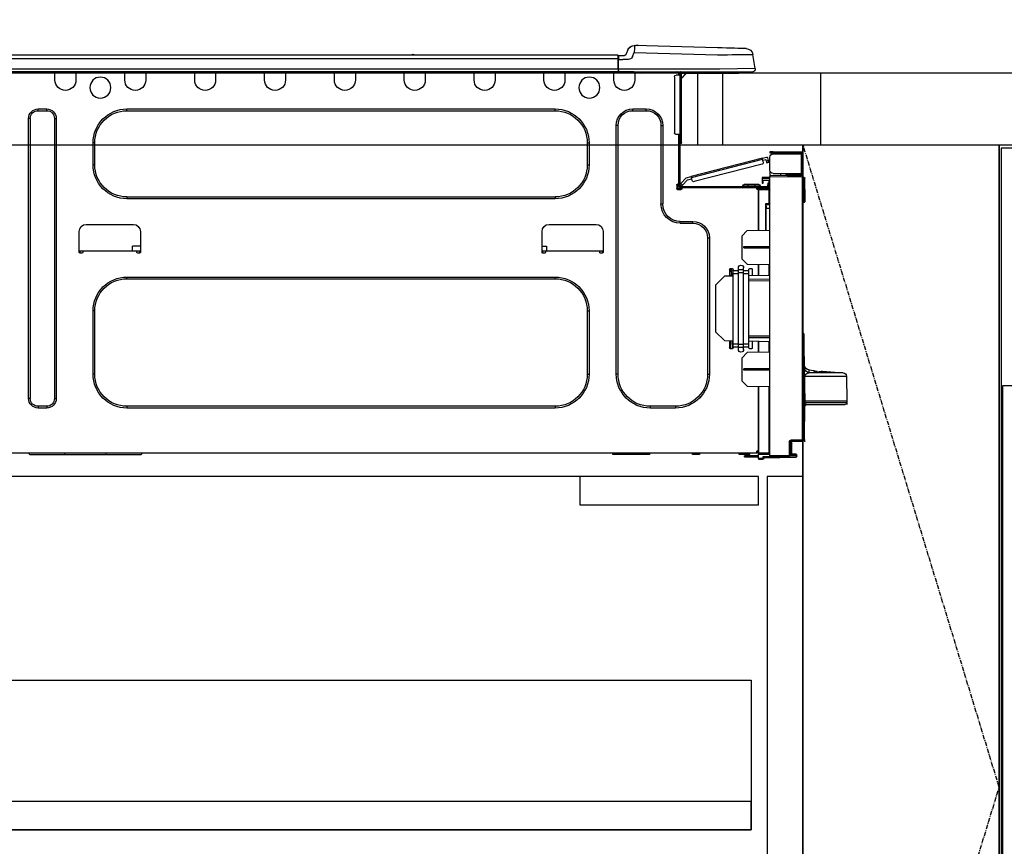
# Model space of a CAD drawing. Units: millimetres. Extents: x -109 to 26472, y -120 to 8859.
# Drawn here: x 1230 to 1782, y 2464 to 2927 of the extents above; entities that cross this region are included whole.
import ezdxf

# ---------------------------------------------------------------- set-up
doc = ezdxf.new("R2010")
doc.units = ezdxf.units.MM
doc.linetypes.add('CENTER', pattern=[2, 1.25, -0.25, 0.25, -0.25])
doc.linetypes.add('HIDDEN', pattern=[0.375, 0.25, -0.125])
doc.layers.get('DEFPOINTS').update_dxf_attribs({"color": 146})
for name, color, linetype in [('120-キャビネット（外）', 7, 'Continuous'), ('121-キャビネット（中）', 253, 'HIDDEN'), ('122-扉', 6, 'Continuous'), ('123-扉向き', 231, 'CENTER'), ('126-甲板', 2, 'Continuous'), ('150-機器', 8, 'Continuous'), ('166-寸法B', 11, 'Continuous')]:
    doc.layers.add(name, color=color, linetype=linetype)
doc.styles.add('KH001', font='txt')
doc.dimstyles.new('KH1xx030', dxfattribs={"dimscale": 30, "dimtxt": 2, "dimasz": 0.6, "dimexe": 0.3, "dimexo": 1.2, "dimgap": 0.5, "dimtad": 3, "dimdec": 1, "dimdsep": 46, "dimlunit": 6, "dimtxsty": 'KH001', "dimblk": 'DOT', "dimcen": 1, "dimdle": 1, "dimclrd": 256, "dimclre": 256, "dimclrt": 256, "dimadec": 0, "dimazin": 0, "dimtfac": 1, "dimtdec": 1, "dimtix": 1, "dimtmove": 2, "dimatfit": 3, "dimldrblk": 'CLOSEDBLANK', "dimfxl": 1, "dimtolj": 1, "dimtzin": 0, "dimlwd": -1, "dimlwe": -1, "dimarcsym": 0})

# ---------------------------------------------------------------- blocks, each defined once
blk = doc.blocks.new('_Dot')
at = {"color": 0, "linetype": 'ByBlock', "lineweight": -2}
blk.add_line((-0.5, 0), (-1, 0), dxfattribs=at)
at = {"color": 0, "linetype": 'ByBlock', "const_width": 0.5}
blk.add_lwpolyline([(-0.25, 0, 1), (0.25, 0, 1)], format="xyb", close=True, dxfattribs=at)
blk = doc.blocks.new('*D399')
at = {"layer": '166-寸法B', "transparency": 16777216}
for p, q in [((1028.93, 3190.33), (1028.93, 3213.26)), ((1678.93, 2932.74), (1678.93, 3213.26)), ((1660.93, 3204.26), (1046.93, 3204.26))]:
    blk.add_line(p, q, dxfattribs=at)
at = {"layer": 'DEFPOINTS', "color": 0, "transparency": 16777216}
for p in [(1028.93, 3204.26), (1028.93, 3154.33), (1678.93, 2896.74)]:
    blk.add_point(p, dxfattribs=at)
at = {"layer": '166-寸法B', "transparency": 16777216, "xscale": 18, "yscale": 18, "zscale": 18, "rotation": 180}
blk.add_blockref('_Dot', (1028.93, 3204.26), dxfattribs=at)
at = {"layer": '166-寸法B', "transparency": 16777216, "xscale": 18, "yscale": 18, "zscale": 18}
blk.add_blockref('_Dot', (1678.93, 3204.26), dxfattribs=at)
at = {"layer": '166-寸法B', "transparency": 16777216, "insert": (1353.93, 3249.26), "char_height": 60, "attachment_point": 5, "style": 'KH001'}
blk.add_mtext('\\A1;650', dxfattribs=at)
blk = doc.blocks.new('_ClosedBlank')
at = {"color": 0, "linetype": 'ByBlock', "lineweight": -2}
for p, q in [((-1, 0.167), (0, 0)), ((-1, 0.167), (-1, -0.167)), ((0, 0), (-1, -0.167))]:
    blk.add_line(p, q, dxfattribs=at)
blk = doc.blocks.new('HT-F6S_D')
at = {"layer": '150-機器', "color": 13, "linetype": 'Continuous'}
for p, q in [((3.67, 12.98), (3.87, 12.98)), ((3.87, 12.98), (4.46, 13)), ((4.46, 13), (5.41, 13.02)), ((5.41, 13.02), (6.72, 13.06)), ((6.72, 13.06), (8.35, 13.1)), ((8.35, 13.1), (10.25, 13.15)), ((10.25, 13.15), (12.39, 13.2)), ((12.39, 13.2), (14.7, 13.26)), ((14.7, 13.26), (17.14, 13.33)), ((17.14, 13.33), (19.64, 13.39)), ((19.64, 13.39), (66.27, 14.62)), ((66.27, 14.62), (66.27, 14.54)), ((66.27, 14.54), (66.27, 14.32)), ((66.27, 14.32), (66.28, 13.96)), ((66.28, 13.96), (66.3, 13.47)), ((66.3, 13.47), (66.31, 12.88)), ((66.31, 12.88), (66.33, 12.2)), ((66.33, 12.2), (66.35, 11.46)), ((66.35, 11.46), (66.37, 10.7)), ((66.37, 14.62), (66.37, 14.62)), ((69.98, 12.21), (70.9, 10.02)), ((69.98, 12.21), (70.9, 10.02)), ((69.98, 12.21), (69.98, 12.21)), ((-1.45, 1.72), (-0.08, 9.72)), ((0.12, 9.72), (-0.08, 9.72)), ((0.72, 9.71), (0.12, 9.72)), ((1.71, 9.7), (0.72, 9.71)), ((3.06, 9.68), (1.71, 9.7)), ((4.76, 9.66), (3.06, 9.68)), ((6.76, 9.64), (4.76, 9.66)), ((9.02, 9.61), (6.76, 9.64)), ((11.5, 9.58), (9.02, 9.61)), ((14.15, 9.55), (11.5, 9.58)), ((16.92, 9.51), (14.15, 9.55)), ((19.74, 9.48), (16.92, 9.51)), ((66.37, 10.7), (19.74, 9.48)), ((67.28, 8.51), (66.37, 10.7)), ((67.28, 8.51), (67.81, 7.65)), ((67.81, 7.65), (68.43, 7.2)), ((68.43, 7.2), (69.74, 6.87)), ((69.74, 6.87), (72.7, 6.85)), ((70.9, 10.02), (70.9, 10.02)), ((72.7, 8.81), (75.31, 8.81)), ((75.31, 6.85), (72.7, 6.85)), ((75.31, 7.24), (75.31, 8.91)), ((75.31, 8.81), (75.31, 7.24)), ((75.31, 8.32), (75.31, 7.24)), ((75.31, 0.59), (75.31, 7.24)), ((75.61, 7.24), (75.31, 7.24)), ((75.61, 9.2), (429.43, 9.2)), ((75.61, 9.2), (75.61, 9.17)), ((75.61, 9.17), (75.61, 9.05)), ((75.61, 9.05), (75.61, 8.87)), ((75.61, 8.87), (75.61, 8.63)), ((75.61, 8.63), (75.61, 8.33)), ((75.61, 8.33), (75.61, 7.99)), ((75.61, 7.99), (75.61, 7.63)), ((75.61, 7.63), (75.61, 7.24)), ((75.61, 7.24), (75.61, 1.47)), ((75.61, 7.24), (429.43, 7.24)), ((189.82, 9.4), (191.08, 9.4)), ((190.4, 9.69), (190.49, 9.69)), ((190.49, 9.69), (190.49, 9.69)), ((-1.45, 1.72), (18.37, 1.47)), ((18.37, 0), (0, 0)), ((8.76, -0.88), (8.76, 0)), ((18.37, 1.47), (75.31, 1.47)), ((75.31, 0), (18.37, 0)), ((38.13, 0), (38.13, -0.88)), ((62.47, -0.74), (62.44, 0)), ((64.43, -0.69), (64.4, 0)), ((66.08, 0), (66.08, -0.69)), ((66.67, 0), (66.67, -0.1)), ((67.34, 0), (67.34, -0.1)), ((67.34, 0), (67.34, -0.1)), ((70.6, -0.1), (70.59, 0)), ((70.6, -0.1), (70.59, 0)), ((71.58, -0.1), (71.57, 0)), ((71.58, -0.1), (71.57, 0)), ((71.58, -0.1), (71.57, 0)), ((71.58, -0.1), (71.57, 0)), ((71.57, 0), (71.58, -0.1)), ((71.57, 0), (71.58, -0.1)), ((71.57, 0), (71.58, -0.1)), ((71.57, 0), (71.58, -0.1)), ((73.54, -0.1), (73.53, 0)), ((75.31, 0.59), (75.31, 0)), ((75.31, 0), (429.72, 0)), ((75.61, 1.47), (429.43, 1.47)), ((77.24, -0.1), (77.24, 0)), ((77.83, -0.69), (77.83, 0)), ((105.24, 0), (105.24, -0.69)), ((105.83, 0), (105.83, -0.1)), ((116.41, -0.1), (116.41, 0)), ((116.99, -0.69), (116.99, 0)), ((144.41, 0), (144.41, -0.69)), ((144.99, 0), (144.99, -0.1)), ((155.57, -0.1), (155.57, 0)), ((156.15, -0.69), (156.15, 0)), ((183.57, 0), (183.57, -0.69)), ((184.15, 0), (184.15, -0.1)), ((194.73, -0.1), (194.73, 0)), ((195.31, -0.69), (195.31, 0)), ((222.73, 0), (222.73, -0.69)), ((223.31, 0), (223.31, -0.1)), ((233.89, -0.1), (233.89, 0)), ((234.48, -0.69), (234.48, 0)), ((261.89, 0), (261.89, -0.69)), ((262.48, 0), (262.48, -0.1)), ((273.05, -0.1), (273.05, 0)), ((273.64, -0.69), (273.64, 0)), ((301.05, 0), (301.05, -0.69)), ((301.64, 0), (301.64, -0.1)), ((312.21, -0.1), (312.21, 0)), ((312.8, -0.69), (312.8, 0)), ((340.21, 0), (340.21, -0.69)), ((340.8, 0), (340.8, -0.1)), ((351.37, -0.1), (351.37, 0)), ((351.96, -0.69), (351.96, 0)), ((379.37, 0), (379.37, -0.69)), ((379.96, 0), (379.96, -0.1)), ((390.53, -0.1), (390.53, 0)), ((391.12, -0.69), (391.12, 0)), ((8.76, -0.88), (7.78, -0.88)), ((38.13, -0.88), (8.76, -0.88)), ((37.01, -0.88), (39.94, -3.82)), ((37.27, -0.88), (39.94, -3.56)), ((39.94, -0.88), (38.13, -0.88)), ((39.94, -1.86), (39.94, -0.88)), ((39.94, -35.15), (39.94, -1.86)), ((39.94, -1.86), (40.92, -1.86)), ((40.53, -0.1), (40.73, -0.1)), ((40.73, -0.1), (40.73, -0.29)), ((40.92, -0.49), (40.92, -0.88)), ((40.92, -0.88), (40.92, -1.86)), ((40.92, -1.86), (40.92, -35.15)), ((40.92, -1.86), (42.88, -1.86)), ((41.51, -0.2), (41.51, -1.86)), ((42.1, -0.2), (41.51, -0.2)), ((43.86, -2.84), (43.86, -34.17)), ((64.43, -0.69), (62.47, -0.74)), ((65, -0.67), (64.43, -0.69)), ((65.55, -0.66), (65, -0.67)), ((66.06, -0.65), (65.55, -0.66)), ((66.08, -0.64), (65.62, -0.66)), ((66.08, -0.64), (66.06, -0.65)), ((66.08, -0.69), (77.83, -0.69)), ((66.08, -0.69), (66.08, -4.6)), ((66.67, -0.1), (77.24, -0.1)), ((77.83, -4.6), (77.83, -0.69)), ((105.24, -0.69), (116.99, -0.69)), ((105.24, -0.69), (105.24, -4.6)), ((105.83, -0.1), (116.41, -0.1)), ((116.99, -4.6), (116.99, -0.69)), ((144.41, -0.69), (156.15, -0.69)), ((144.41, -0.69), (144.41, -4.6)), ((144.99, -0.1), (155.57, -0.1)), ((156.15, -4.6), (156.15, -0.69)), ((183.57, -0.69), (195.31, -0.69)), ((183.57, -0.69), (183.57, -4.6)), ((184.15, -0.1), (194.73, -0.1)), ((195.31, -4.6), (195.31, -0.69)), ((222.73, -0.69), (234.48, -0.69)), ((222.73, -0.69), (222.73, -4.6)), ((223.31, -0.1), (233.89, -0.1)), ((234.48, -4.6), (234.48, -0.69)), ((261.89, -0.69), (273.64, -0.69)), ((261.89, -0.69), (261.89, -4.6)), ((262.48, -0.1), (273.05, -0.1)), ((273.64, -4.6), (273.64, -0.69)), ((301.05, -0.69), (312.8, -0.69)), ((301.05, -0.69), (301.05, -4.6)), ((301.64, -0.1), (312.21, -0.1)), ((312.8, -4.6), (312.8, -0.69)), ((340.21, -0.69), (351.96, -0.69)), ((340.21, -0.69), (340.21, -4.6)), ((340.8, -0.1), (351.37, -0.1)), ((351.96, -4.6), (351.96, -0.69)), ((379.37, -0.69), (391.12, -0.69)), ((379.37, -0.69), (379.37, -4.6)), ((379.96, -0.1), (390.53, -0.1)), ((391.12, -4.6), (391.12, -0.69)), ((67.26, -20.85), (59.62, -20.85)), ((59.62, -21.83), (59.62, -20.85)), ((67.26, -21.83), (59.62, -21.83)), ((67.26, -21.83), (67.26, -20.85)), ((350.78, -20.85), (110.73, -20.85)), ((110.73, -21.83), (110.73, -20.85)), ((350.78, -21.83), (110.73, -21.83)), ((350.78, -21.83), (350.78, -20.85)), ((400.62, -20.85), (395.72, -20.85)), ((395.72, -21.83), (395.72, -20.85)), ((400.62, -21.83), (395.72, -21.83)), ((400.62, -21.83), (400.62, -20.85)), ((390.43, -26.14), (390.43, -183.17)), ((391.41, -26.14), (390.43, -26.14)), ((391.41, -26.14), (391.41, -183.17)), ((404.92, -183.17), (404.92, -26.14)), ((404.92, -26.14), (405.9, -26.14)), ((405.9, -183.17), (405.9, -26.14)), ((50.42, -30.06), (50.42, -74.11)), ((51.4, -30.06), (50.42, -30.06)), ((51.4, -30.06), (51.4, -74.11)), ((75.48, -30.06), (76.46, -30.06)), ((75.48, -169.47), (75.48, -30.06)), ((76.46, -169.47), (76.46, -30.06)), ((39.94, -37.5), (39.94, -35.15)), ((40.92, -35.15), (39.94, -35.15)), ((39.94, -37.5), (40.73, -37.5)), ((39.94, -39.65), (39.94, -37.5)), ((40.73, -35.15), (40.73, -37.5)), ((40.73, -37.5), (40.92, -37.5)), ((40.73, -37.5), (40.73, -40.43)), ((40.92, -35.15), (40.92, -63.73)), ((40.92, -35.15), (42.88, -35.15)), ((41.51, -35.15), (41.51, -63.05)), ((40.73, -40.43), (40.92, -40.43)), ((91.73, -39.85), (91.73, -52.18)), ((92.71, -39.85), (91.73, -39.85)), ((92.71, -39.85), (92.71, -52.18)), ((368.8, -39.85), (369.78, -39.85)), ((368.8, -52.18), (368.8, -39.85)), ((369.78, -52.18), (369.78, -39.85)), ((-28.2, -45.9), (-28.2, -46)), ((-28.2, -57.06), (-28.2, -46)), ((-28.2, -46), (-27.12, -46)), ((-27.61, -45.9), (-27.61, -46)), ((-11.55, -44.82), (-27.12, -44.82)), ((-27.12, -45.41), (-11.55, -45.41)), ((-27.12, -46), (-27.12, -57.06)), ((-11.55, -46), (-27.12, -46)), ((-17.82, -45.41), (-17.82, -46)), ((-13.12, -46), (-13.12, -45.41)), ((-11.55, -45.41), (-11.55, -44.82)), ((-11.55, -44.82), (-9.59, -44.82)), ((-9.59, -45.41), (-11.55, -45.41)), ((-9.59, -44.82), (-9.59, -45.41)), ((-9.59, -55.1), (-9.59, -47.95)), ((-8.8, -49.81), (-8.41, -48.3)), ((-5.41, -48.46), (-7.69, -47.87)), ((-7.66, -50.11), (-7.42, -49.16)), ((-5.71, -49.6), (-7.42, -49.16)), ((-5.95, -50.55), (-5.56, -49.03)), ((-5.56, -49.03), (-5.53, -48.92)), ((34.39, -59.36), (-5.56, -49.03)), ((-5.53, -48.92), (-5.51, -48.81)), ((-5.51, -48.81), (-5.48, -48.72)), ((-5.48, -48.72), (-5.46, -48.63)), ((-5.46, -48.63), (-5.44, -48.56)), ((-5.44, -48.56), (-5.43, -48.51)), ((-5.43, -48.51), (-5.42, -48.47)), ((-5.42, -48.47), (-5.41, -48.46)), ((-5.41, -48.46), (34.54, -58.8)), ((-9.04, -50.74), (-9.02, -50.69)), ((-9.04, -50.76), (-9.04, -50.74)), ((-7.91, -51.05), (-9.04, -50.76)), ((-9.02, -50.69), (-9, -50.6)), ((-9, -50.6), (-8.97, -50.48)), ((-8.97, -50.48), (-8.93, -50.34)), ((-8.93, -50.34), (-8.89, -50.18)), ((-8.89, -50.18), (-8.85, -50)), ((-8.85, -50), (-8.8, -49.81)), ((-8.8, -49.81), (-7.66, -50.11)), ((-7.9, -51.04), (-7.91, -51.05)), ((-7.89, -50.98), (-7.9, -51.04)), ((-7.86, -50.9), (-7.89, -50.98)), ((-7.83, -50.78), (-7.86, -50.9)), ((-7.8, -50.63), (-7.83, -50.78)), ((-7.75, -50.47), (-7.8, -50.63)), ((-7.71, -50.29), (-7.75, -50.47)), ((-7.66, -50.11), (-7.71, -50.29)), ((-5.25, -51.74), (32.8, -61.58)), ((92.71, -52.18), (91.73, -52.18)), ((368.8, -52.18), (369.78, -52.18)), ((-29.47, -72.06), (-29.31, -59.71)), ((-28.98, -72.06), (-28.82, -59.71)), ((-28.82, -59.71), (-28.82, -59.23)), ((-28.82, -59.23), (-28.64, -59.23)), ((-28.64, -59.71), (-28.82, -59.71)), ((-28.64, -59.71), (-28.64, -59.23)), ((-28.64, -59.23), (-28.2, -59.32)), ((-27.12, -57.06), (-28.2, -57.06)), ((-28.2, -57.06), (-28.2, -57.16)), ((-28.2, -206.33), (-28.2, -58.88)), ((-28.2, -58.88), (-27.71, -58.88)), ((-27.71, -58.39), (-9.59, -58.23)), ((-9.59, -58.72), (-27.71, -58.88)), ((-27.71, -58.88), (-27.71, -206.33)), ((-27.61, -57.06), (-27.61, -57.16)), ((-11.55, -57.06), (-27.12, -57.06)), ((-19.87, -57.65), (-27.12, -57.65)), ((-19.87, -58.23), (-27.12, -58.23)), ((-19.87, -57.06), (-19.87, -57.51)), ((-19.45, -57.51), (-19.87, -57.51)), ((-19.87, -58.23), (-19.87, -57.65)), ((-19.87, -57.65), (-19.38, -57.65)), ((-19.38, -58.23), (-19.87, -58.23)), ((-19.45, -57.51), (-19.45, -57.06)), ((-19.38, -57.51), (-19.45, -57.51)), ((-19.38, -57.65), (-19.38, -57.06)), ((-19.38, -57.65), (-19.38, -58.23)), ((-19.38, -58.32), (-19.38, -58.23)), ((-18.51, -57.06), (-18.51, -58.31)), ((-15.71, -58.29), (-15.71, -57.06)), ((-9.59, -56.08), (-9.86, -56.08)), ((-9.66, -55.59), (-9.59, -55.59)), ((-9.59, -56.08), (-9.59, -58.23)), ((-9.59, -58.23), (-9.59, -58.72)), ((-9.59, -215.3), (-9.59, -58.72)), ((-9.59, -59.27), (-5.29, -59.2)), ((-5.29, -59.68), (-9.59, -59.76)), ((-5.29, -60.71), (-9.1, -60.77)), ((-5.36, -60.71), (-5.31, -60.88)), ((-5.29, -59.2), (-5.29, -59.68)), ((-5.29, -59.68), (-5.29, -60.71)), ((34, -60.88), (34.39, -59.36)), ((36.61, -60.55), (34.24, -59.93)), ((34.42, -59.25), (34.39, -59.36)), ((34.45, -59.15), (34.42, -59.25)), ((34.47, -59.05), (34.45, -59.15)), ((34.49, -58.96), (34.47, -59.05)), ((34.51, -58.89), (34.49, -58.96)), ((34.53, -58.84), (34.51, -58.89)), ((34.54, -58.8), (34.53, -58.81)), ((34.53, -58.81), (34.53, -58.84)), ((37.24, -59.49), (34.54, -58.8)), ((39.4, -63.51), (36.61, -60.55)), ((37.24, -59.49), (40.25, -62.71)), ((-9.11, -66.18), (-9.59, -66.18)), ((-9.11, -65.7), (-3.33, -65.59)), ((-3.33, -66.08), (-9.11, -66.18)), ((-9.11, -66.18), (-9.11, -74)), ((-9.1, -60.77), (-9.1, -62.36)), ((-9.1, -62.36), (-8.52, -62.36)), ((-9.1, -63.34), (-9.1, -62.36)), ((-8.52, -63.34), (-9.1, -63.34)), ((-9.1, -63.73), (-9.1, -63.34)), ((-9.1, -63.73), (-9.1, -65.09)), ((-9.1, -65.09), (-3.33, -65.19)), ((-8.52, -62.36), (-8.52, -63.34)), ((-8.52, -63.73), (-8.52, -63.34)), ((-8.52, -65.1), (-8.52, -64.91)), ((-8.52, -64.91), (-7.93, -64.91)), ((40.34, -64.32), (-7.93, -64.32)), ((-2.25, -64.91), (-7.93, -64.91)), ((-6.56, -64.91), (-6.56, -65.13)), ((-5.87, -61.48), (-5.87, -61.09)), ((-5.29, -61.48), (-5.87, -61.48)), ((-5.87, -62.46), (-5.87, -61.48)), ((-5.29, -62.46), (-5.87, -62.46)), ((-5.31, -60.88), (-5.29, -61.09)), ((-5.29, -61.09), (-5.29, -61.48)), ((-5.29, -61.48), (-5.29, -62.46)), ((-4.21, -63.93), (-4.21, -64.32)), ((-1.27, -63.93), (-4.21, -63.93)), ((-3.43, -63.15), (-1.27, -63.15)), ((-3.33, -65.59), (-3.33, -65.19)), ((-2.25, -65.4), (-3.33, -65.4)), ((-3.33, -65.59), (-3.33, -65.99)), ((-3.33, -65.74), (-2.32, -65.75)), ((-3.33, -88.93), (-3.33, -65.99)), ((-3.33, -65.99), (-2.74, -65.99)), ((-3.33, -66.08), (-3.33, -88.93)), ((-2.25, -65.5), (-2.25, -64.91)), ((39.65, -64.91), (-2.25, -64.91)), ((-1.27, -63.15), (2.64, -63.15)), ((-1.27, -63.15), (-1.27, -63.93)), ((-1.27, -63.93), (-1.27, -64.32)), ((2.64, -63.93), (-1.27, -63.93)), ((2.64, -63.15), (4.8, -63.15)), ((2.64, -63.15), (2.64, -63.93)), ((2.64, -63.93), (2.64, -64.32)), ((5.58, -63.93), (2.64, -63.93)), ((5.58, -63.93), (5.58, -64.32)), ((39.4, -63.51), (40.25, -62.71)), ((39.53, -63.65), (39.4, -63.51)), ((39.65, -63.78), (39.53, -63.65)), ((39.77, -63.91), (39.65, -63.78)), ((40.34, -64.91), (39.65, -64.91)), ((39.65, -65.5), (39.65, -64.91)), ((42, -65.4), (39.65, -65.4)), ((39.87, -64.01), (39.77, -63.91)), ((41.8, -65.89), (39.85, -65.89)), ((39.95, -64.1), (39.87, -64.01)), ((40.02, -64.17), (39.95, -64.1)), ((40.05, -64.21), (40.02, -64.17)), ((40.07, -64.22), (40.05, -64.21)), ((40.92, -63.42), (40.07, -64.22)), ((42.1, -65.99), (40.14, -65.99)), ((40.25, -62.71), (40.38, -62.85)), ((40.38, -62.85), (40.51, -62.98)), ((40.51, -62.98), (40.63, -63.1)), ((40.63, -63.1), (40.73, -63.21)), ((40.73, -63.21), (40.81, -63.3)), ((40.81, -63.3), (40.87, -63.37)), ((40.87, -63.37), (40.91, -63.41)), ((40.91, -63.41), (40.92, -63.42)), ((41.51, -63.05), (41.51, -63.73)), ((41.51, -63.05), (42.1, -63.05)), ((42, -63.05), (42, -65.5)), ((42.59, -63.54), (42.59, -65.5)), ((110.73, -70.2), (110.73, -71.17)), ((110.73, -70.2), (350.78, -70.2)), ((110.73, -71.17), (350.78, -71.17)), ((350.78, -70.2), (350.78, -71.17)), ((-29.47, -72.06), (-28.98, -72.06)), ((-29.46, -72.55), (-29.47, -72.06)), ((-28.98, -72.06), (-28.2, -72.06)), ((-28.97, -72.55), (-28.98, -72.06)), ((-28.97, -73.03), (-28.97, -72.55)), ((-28.97, -72.55), (-28.2, -72.55)), ((-28.2, -73.03), (-28.97, -73.03)), ((-9.11, -74), (-9.59, -74)), ((-9.59, -74.47), (-9.23, -74.48)), ((-7.64, -76.46), (-9.59, -76.43)), ((-9.11, -74), (-7.16, -74)), ((-7.64, -74.49), (-9.1, -74.49)), ((-8.34, -74.49), (-7.64, -74.51)), ((-7.64, -75.34), (-7.64, -74.49)), ((-7.64, -75.34), (-7.64, -76.46)), ((-7.64, -88.86), (-7.64, -76.46)), ((-7.16, -74), (-7.16, -88.87)), ((51.4, -74.11), (50.42, -74.11)), ((40.63, -83.9), (33.48, -83.9)), ((33.48, -84.88), (33.48, -83.9)), ((40.63, -84.88), (33.48, -84.88)), ((40.63, -84.88), (40.63, -83.9)), ((114.15, -85.57), (87.72, -85.57)), ((373.59, -85.57), (347.16, -85.57)), ((3.13, -89.05), (-9.59, -88.82)), ((6.07, -92.09), (3.13, -89.05)), ((6.07, -92.09), (6.07, -104.8)), ((24.28, -93.1), (24.28, -169.47)), ((25.26, -93.1), (24.28, -93.1)), ((25.26, -93.1), (25.26, -169.47)), ((83.8, -89.48), (83.8, -101.23)), ((118.07, -101.23), (118.07, -89.48)), ((343.24, -89.48), (343.24, -101.23)), ((377.51, -101.23), (377.51, -89.48)), ((4.9, -98.01), (-9.59, -97.93)), ((4.9, -98.67), (-9.59, -98.75)), ((4.9, -98.67), (4.9, -98.01)), ((115.61, -97.71), (115.56, -100.64)), ((118.07, -97.71), (115.61, -97.71)), ((343.24, -97.71), (347.59, -97.71)), ((347.64, -100.64), (347.59, -97.71)), ((3.08, -107.79), (6.07, -104.8)), ((83.8, -100.64), (85.76, -100.64)), ((84.29, -100.64), (84.27, -101.72)), ((84.29, -101.72), (85.27, -101.72)), ((85.76, -101.23), (85.76, -100.64)), ((85.76, -100.64), (116.11, -100.64)), ((116.11, -100.64), (118.07, -100.64)), ((116.11, -100.64), (116.11, -101.23)), ((116.6, -101.72), (117.58, -101.72)), ((117.6, -101.72), (117.58, -100.64)), ((343.24, -100.64), (345.2, -100.64)), ((343.73, -100.64), (343.72, -101.72)), ((343.73, -101.72), (344.71, -101.72)), ((345.2, -101.23), (345.2, -100.64)), ((345.2, -100.64), (375.55, -100.64)), ((375.55, -100.64), (377.51, -100.64)), ((375.55, -100.64), (375.55, -101.23)), ((376.04, -101.72), (377.02, -101.72)), ((377.04, -101.72), (377.02, -100.64)), ((3.08, -107.79), (-9.59, -108.01)), ((-9.11, -108), (-9.11, -114.13)), ((-3.33, -114.23), (-3.33, -107.9)), ((-3.33, -107.9), (-3.33, -114.23)), ((1.66, -110.24), (0.69, -110.24)), ((5.09, -111.02), (5.09, -109.89)), ((8.03, -111.02), (8.03, -109.89)), ((12.43, -110.24), (11.45, -110.24)), ((11.92, -110.24), (11.89, -111.82)), ((11.91, -114.35), (11.98, -110.24)), ((-9.59, -114.12), (2.15, -114.33)), ((0.2, -110.73), (0.2, -114.29)), ((2.15, -111.36), (2.15, -110.73)), ((2.15, -113.04), (2.15, -111.36)), ((5.09, -111.36), (2.15, -111.36)), ((5.09, -113.04), (2.15, -113.04)), ((2.15, -152.53), (2.15, -113.04)), ((5.09, -111.02), (8.03, -111.02)), ((5.09, -112.7), (5.09, -111.02)), ((5.09, -152.88), (5.09, -112.7)), ((5.09, -112.7), (8.03, -112.7)), ((8.03, -112.7), (8.03, -111.02)), ((10.96, -111.36), (8.03, -111.36)), ((8.03, -152.88), (8.03, -112.7)), ((10.96, -113.04), (8.03, -113.04)), ((10.96, -110.73), (10.96, -111.36)), ((10.96, -113.04), (10.96, -111.36)), ((10.96, -152.53), (10.96, -113.04)), ((10.96, -114.48), (15.86, -114.57)), ((11.84, -114.5), (11.85, -114.35)), ((11.87, -112.78), (11.85, -114.35)), ((11.85, -114.5), (11.85, -114.35)), ((11.85, -114.35), (12.92, -114.35)), ((11.87, -112.71), (11.88, -112.62)), ((11.87, -112.76), (11.87, -112.71)), ((11.87, -112.78), (11.87, -112.76)), ((11.93, -112.78), (11.87, -112.78)), ((11.88, -112.19), (11.89, -112.01)), ((11.88, -112.36), (11.88, -112.19)), ((11.88, -112.5), (11.88, -112.36)), ((11.88, -112.62), (11.88, -112.5)), ((11.89, -111.82), (11.95, -111.82)), ((11.89, -112.01), (11.89, -111.82)), ((12.92, -110.73), (12.92, -114.52)), ((20.76, -119.64), (15.86, -114.57)), ((350.78, -115.03), (110.73, -115.03)), ((110.73, -116.01), (110.73, -115.03)), ((350.78, -116.01), (350.78, -115.03)), ((-9.59, -116.29), (2.15, -116.35)), ((2.15, -117.04), (-9.59, -117.1)), ((20.76, -119.64), (20.76, -145.66)), ((350.78, -116.01), (110.73, -116.01)), ((91.73, -134.03), (91.73, -169.47)), ((92.71, -134.03), (91.73, -134.03)), ((92.71, -134.03), (92.71, -169.47)), ((368.8, -169.47), (368.8, -134.03)), ((368.8, -134.03), (369.78, -134.03)), ((369.78, -169.47), (369.78, -134.03)), ((-28.78, -206.41), (-28.78, -147.12)), ((-28.3, -147.12), (-28.78, -147.12)), ((-28.69, -146.82), (-28.67, -146.79)), ((-28.67, -146.79), (-28.59, -146.72)), ((-28.65, -146.78), (-28.2, -146.31)), ((-28.59, -146.72), (-28.47, -146.6)), ((-28.47, -146.6), (-28.45, -146.58)), ((-28.2, -147.01), (-28.3, -147.12)), ((-28.3, -147.12), (-28.3, -206.41)), ((-9.59, -148.11), (2.15, -148.17)), ((2.15, -148.86), (-9.59, -148.92)), ((15.77, -150.64), (20.76, -145.66)), ((-29.06, -169.19), (-28.78, -149.49)), ((2.15, -150.88), (-9.59, -151.09)), ((-9.11, -151.08), (-9.11, -157.21)), ((-3.33, -157.31), (-3.33, -150.98)), ((-3.33, -150.98), (-3.33, -157.31)), ((0.2, -150.92), (0.2, -154.78)), ((2.15, -154.22), (2.15, -152.53)), ((5.09, -152.53), (2.15, -152.53)), ((5.09, -154.22), (2.15, -154.22)), ((2.15, -154.78), (2.15, -154.22)), ((5.09, -152.88), (8.03, -152.88)), ((5.09, -154.56), (5.09, -152.88)), ((10.96, -152.53), (8.03, -152.53)), ((8.03, -154.56), (8.03, -152.88)), ((10.96, -154.22), (8.03, -154.22)), ((15.77, -150.64), (10.96, -150.73)), ((10.96, -154.22), (10.96, -152.53)), ((10.96, -154.22), (10.96, -154.78)), ((11.13, -155.15), (11.21, -150.72)), ((12.3, -155.27), (12.14, -150.71)), ((12.92, -150.69), (12.92, -154.78)), ((-9.59, -157.2), (3.13, -157.42)), ((0.69, -155.27), (1.66, -155.27)), ((6.07, -160.46), (3.13, -157.42)), ((5.09, -154.56), (8.03, -154.56)), ((5.09, -155.69), (5.09, -154.56)), ((8.03, -155.69), (8.03, -154.56)), ((11.45, -155.27), (12.43, -155.27)), ((6.07, -160.46), (6.07, -173.18)), ((-52.58, -170.64), (-52.77, -184.55)), ((-29.13, -170.64), (-52.58, -170.64)), ((-39.14, -167.75), (-50.78, -168.72)), ((-50.78, -168.72), (-31.72, -168.72)), ((-39.14, -168.28), (-39.14, -167.75)), ((-36.21, -168.06), (-37.18, -168.14)), ((-34.25, -167.87), (-34.36, -167.89)), ((-31.68, -167.12), (-34.25, -167.34)), ((-34.25, -167.34), (-34.25, -167.54)), ((-34.25, -167.54), (-34.25, -167.87)), ((-31.72, -168.72), (-31.71, -168.57)), ((-31.71, -168.57), (-31.7, -168.07)), ((-31.7, -168.07), (-31.69, -167.37)), ((-31.69, -167.37), (-31.68, -167.12)), ((-31.68, -167.12), (-31.68, -167.14)), ((-29.24, -175.72), (-29.13, -170.64)), ((-29.04, -170.65), (-29.12, -175.73)), ((-9.59, -166.46), (4.9, -166.54)), ((-9.59, -167.28), (4.9, -167.2)), ((4.9, -167.2), (4.9, -166.54)), ((25.26, -169.47), (24.28, -169.47)), ((75.48, -169.47), (76.46, -169.47)), ((92.71, -169.47), (91.73, -169.47)), ((368.8, -169.47), (369.78, -169.47)), ((-29.39, -184.53), (-29.24, -175.72)), ((-29.12, -175.73), (-29.26, -184.54)), ((3.08, -176.17), (-9.59, -176.39)), ((-9.11, -176.38), (-9.11, -213.72)), ((-3.33, -212.45), (-3.33, -176.28)), ((-3.33, -176.28), (-3.33, -213.82)), ((3.08, -176.17), (6.07, -173.18)), ((-52.77, -184.55), (-52.76, -185.54)), ((-52.77, -184.55), (-29.39, -184.55)), ((-52.76, -185.54), (-52.76, -186.5)), ((-52.76, -185.54), (-29.31, -185.54)), ((-30.21, -186.5), (-51.78, -186.5)), ((-30.21, -186.5), (-29.62, -186.27)), ((-29.62, -186.27), (-29.46, -186.08)), ((-29.46, -186.08), (-29.36, -185.87)), ((-29.39, -184.54), (-29.39, -184.53)), ((-29.39, -184.55), (-29.39, -184.54)), ((-29.36, -185.87), (-29.34, -185.78)), ((-29.32, -184.27), (-29.31, -184.18)), ((-29.32, -184.55), (-29.32, -184.27)), ((-29.32, -184.57), (-29.32, -184.55)), ((-29.32, -184.55), (-29.32, -184.55)), ((-29.31, -185.54), (-29.32, -184.57)), ((-29.31, -184.15), (-29.3, -184.14)), ((-29.31, -184.18), (-29.31, -184.15)), ((-29.3, -184.14), (-29.3, -184.14)), ((-29.3, -184.14), (-29.29, -184.14)), ((-29.29, -184.14), (-29.29, -184.15)), ((-29.29, -184.15), (-29.29, -184.17)), ((-29.29, -184.17), (-29.28, -184.27)), ((-29.28, -184.27), (-29.27, -184.39)), ((-29.27, -184.39), (-29.27, -184.54)), ((-29.27, -184.54), (-29.25, -185.54)), ((-29.26, -184.55), (-29.26, -184.54)), ((-29.26, -184.54), (-29.26, -184.54)), ((-29.26, -184.54), (-29.26, -184.54)), ((-29.26, -184.54), (-29.26, -184.55)), ((-28.78, -184.55), (-29.26, -184.55)), ((-28.97, -206.1), (-29.25, -186.02)), ((43.27, -187.48), (43.27, -188.46)), ((43.27, -187.48), (57.47, -187.48)), ((57.47, -187.48), (57.47, -188.46)), ((110.73, -187.48), (110.73, -188.46)), ((110.73, -187.48), (350.78, -187.48)), ((350.78, -187.48), (350.78, -188.46)), ((391.41, -183.17), (390.43, -183.17)), ((395.72, -187.48), (395.72, -188.46)), ((395.72, -187.48), (400.62, -187.48)), ((400.62, -187.48), (400.62, -188.46)), ((404.92, -183.17), (405.9, -183.17)), ((43.27, -188.46), (57.47, -188.46)), ((110.73, -188.46), (350.78, -188.46)), ((395.72, -188.46), (400.62, -188.46)), ((-28.97, -206.1), (-28.97, -207.36)), ((-28.78, -206.41), (-28.3, -206.41)), ((-28.3, -206.41), (-28.19, -206.41)), ((-21.09, -207.03), (-28.3, -206.9)), ((-28.2, -206.33), (-27.71, -206.33)), ((-27.5, -207.06), (-27.99, -207.06)), ((-27.71, -206.33), (-21.44, -206.38)), ((-21.44, -206.87), (-27.71, -206.82)), ((-27.5, -207.06), (-27.5, -206.91)), ((-21.26, -207.06), (-27.5, -207.06)), ((-21.93, -214.24), (-21.93, -208.08)), ((-21.45, -208.08), (-21.93, -208.08)), ((-21.45, -208.08), (-21.45, -214.72)), ((-20.95, -208.08), (-21.45, -208.08)), ((-21.44, -207.59), (-20.95, -207.59)), ((-21.26, -207.04), (-21.26, -207.02)), ((-21.26, -207.06), (-21.26, -207.04)), ((-21.11, -207.05), (-21.26, -207.06)), ((-21.06, -207.06), (-21.12, -207.05)), ((-21.07, -207.04), (-21.11, -207.05)), ((-20.47, -207.36), (-20.95, -207.36)), ((-20.95, -215.2), (-20.95, -207.36)), ((-20.47, -207.36), (-20.47, -215.2)), ((-24.77, -214.77), (-24.29, -214.77)), ((-24.77, -215.51), (-24.77, -214.77)), ((-24.29, -214.28), (-21.93, -214.24)), ((-21.45, -214.72), (-24.29, -214.77)), ((-24.29, -214.77), (-24.29, -215.51)), ((-20.47, -215.2), (-20.95, -215.2)), ((-20.47, -215.2), (-9.59, -215.3)), ((-9.59, -213.72), (-9.11, -213.72)), ((-9.11, -213.72), (-3.33, -213.82)), ((-3.33, -214.31), (-9.11, -214.21)), ((-3.33, -212.45), (-2.74, -212.45)), ((-3.33, -212.94), (-2.74, -212.94)), ((-3.33, -213.52), (-2.74, -213.52)), ((-3.33, -213.82), (-3.33, -214.31)), ((-3.33, -216.66), (-3.33, -214.31)), ((-2.74, -212.45), (-2.74, -212.94)), ((-2.74, -213.52), (-2.74, -212.94)), ((-2.74, -212.94), (-2.25, -212.94)), ((-2.25, -213.52), (-2.74, -213.52)), ((-2.25, -212.93), (-2.25, -212.94)), ((-2.25, -213.52), (-2.25, -212.94)), ((416.18, -213.52), (-2.25, -213.52)), ((1.66, -214.5), (1.66, -213.52)), ((1.66, -214.5), (7.54, -214.5)), ((7.54, -214.5), (7.54, -213.52)), ((29.86, -213.52), (29.86, -214.5)), ((29.86, -214.5), (33.78, -214.5)), ((33.78, -214.5), (33.78, -213.52)), ((57.66, -214.5), (57.66, -213.52)), ((57.66, -214.5), (78.42, -214.5)), ((78.42, -214.5), (78.42, -213.52)), ((342.85, -214.5), (341.87, -213.52)), ((362.43, -214.5), (342.85, -214.5)), ((362.43, -214.5), (362.43, -213.52)), ((385.54, -214.5), (362.43, -214.5)), ((385.54, -214.5), (385.54, -213.52)), ((405.12, -214.5), (385.54, -214.5)), ((405.12, -214.5), (406.1, -213.52)), ((-24.77, -215.51), (-24.29, -215.51)), ((-24.29, -215.51), (-20.79, -215.57)), ((-6.27, -216.31), (-24.29, -216)), ((-9.59, -215.79), (-20.47, -215.69)), ((-9.59, -215.3), (-9.59, -215.79)), ((-9.59, -215.76), (-5.78, -215.83)), ((-6.27, -216.66), (-6.27, -216.31)), ((-5.78, -216.66), (-6.27, -216.66)), ((-5.78, -215.83), (-5.78, -216.66)), ((-5.78, -216.66), (-3.33, -216.66)), ((-3.33, -217.15), (-5.78, -217.15)), ((-3.33, -215.29), (2.55, -215.29)), ((2.55, -215.87), (-3.33, -215.87)), ((-3.33, -216.66), (-3.33, -217.15)), ((2.55, -215.29), (2.55, -215.87)), ((2.55, -215.29), (4.5, -215.29)), ((4.5, -215.87), (2.55, -215.87)), ((4.5, -215.87), (4.5, -215.29))]:
    blk.add_line(p, q, dxfattribs=at)
for points in [[(-7.16, -74), (-7.22, -74.07), (-7.28, -74.13), (-7.33, -74.18), (-7.39, -74.24), (-7.44, -74.29), (-7.49, -74.34), (-7.53, -74.38), (-7.56, -74.42), (-7.59, -74.45), (-7.61, -74.47), (-7.63, -74.48), (-7.64, -74.49), (-7.64, -74.49)], [(-28.97, -206.1), (-28.96, -206.1), (-28.92, -206.1), (-28.87, -206.1), (-28.79, -206.1), (-28.78, -206.1)], [(-21.93, -214.24), (-21.93, -214.25), (-21.91, -214.26), (-21.9, -214.28), (-21.87, -214.3), (-21.84, -214.34), (-21.8, -214.38), (-21.75, -214.42), (-21.71, -214.47), (-21.65, -214.52), (-21.59, -214.58), (-21.54, -214.64), (-21.48, -214.7), (-21.45, -214.72)], [(-5.78, -215.83), (-5.85, -215.89), (-5.91, -215.95), (-5.96, -216.01), (-6.02, -216.06), (-6.07, -216.11), (-6.12, -216.16), (-6.16, -216.2), (-6.19, -216.24), (-6.22, -216.27), (-6.24, -216.29), (-6.26, -216.3), (-6.27, -216.31), (-6.27, -216.31)]]:
    blk.add_lwpolyline(points, dxfattribs=at)
for centre in [(91.54, -8.91), (365.66, -8.91)]:
    blk.add_circle(centre, 5.87, dxfattribs=at)
for centre, radius, start, end in [((3.78, 9.06), 3.92, 91.5, 170.3266), ((64.9, 14.28), 0.784, 23.5498, 159.4502), ((64.9, 14.28), 0.784, 23.5498, 92.5103), ((66.37, 10.7), 3.92, 22.6199, 91.5), ((66.37, 10.7), 3.92, 22.6199, 87.6957), ((72.7, 10.77), 1.96, 202.6196, 270), ((72.7, 10.77), 1.96, 202.6203, 270), ((75.61, 8.91), 0.294, 90, 180), ((189.43, 9.69), 0.49, 270, 323.1301), ((190.4, 8.96), 0.734, 90, 143.1301), ((190.49, 8.96), 0.734, 36.8699, 90), ((191.47, 9.69), 0.49, 216.8699, 270), ((191.47, 9.69), 0.49, 216.8699, 270), ((0, 1.47), 1.47, 170.3266, 270), ((7.78, 0.1), 0.979, 185.7392, 270), ((78.71, -0.05), 3.46, 153.842, 169.2883), ((39.94, -0.88), 0.979, 0, 64.1581), ((40.34, -0.49), 0.587, 0, 56.4427), ((40.34, -0.49), 1.17, 0, 24.6243), ((42.1, 0.29), 0.49, 270, 323.1301), ((42.88, -2.84), 0.979, 0, 90), ((71.96, -4.6), 5.87, 180, 0), ((111.12, -4.6), 5.87, 180, 0), ((150.28, -4.6), 5.87, 180, 0), ((189.44, -4.6), 5.87, 180, 0), ((228.6, -4.6), 5.87, 180, 0), ((267.76, -4.6), 5.87, 180, 0), ((306.92, -4.6), 5.87, 180, 0), ((346.08, -4.6), 5.87, 180, 0), ((385.24, -4.6), 5.87, 180, 0), ((59.62, -30.06), 9.2, 90, 180), ((59.62, -30.06), 8.22, 90, 180), ((67.26, -30.06), 9.2, 0, 90), ((67.26, -30.06), 8.22, 0, 90), ((110.73, -39.85), 18.99, 90, 180), ((110.73, -39.85), 18.01, 90, 180), ((350.78, -39.85), 18.99, 0, 90), ((350.78, -39.85), 18.01, 0, 90), ((395.72, -26.14), 5.29, 90, 180), ((395.72, -26.14), 4.31, 90, 180), ((400.62, -26.14), 5.29, 0, 90), ((400.62, -26.14), 4.31, 0, 90), ((42.88, -34.17), 0.979, 270, 0), ((40.73, -39.65), 0.783, 180, 270), ((-27.12, -45.9), 1.08, 90, 180), ((-27.12, -45.9), 0.49, 90, 180), ((-11.55, -47.95), 1.96, 0, 90), ((-7.84, -48.44), 0.587, 75.5, 165.5), ((-11.55, -55.1), 1.96, 270, 0), ((-5.01, -50.79), 0.979, 165.5, 255.5), ((110.73, -52.18), 18.99, 180, 270), ((110.73, -52.18), 18.01, 180, 270), ((350.78, -52.18), 18.99, 270, 0), ((350.78, -52.18), 18.01, 270, 0), ((-28.82, -59.72), 0.49, 90, 179.25), ((-29.06, -69.06), 9.34, 88.4993, 91.5007), ((-28.61, -60.42), 0.705, 53.7718, 92.6206), ((-27.12, -57.16), 1.08, 180, 270), ((-27.71, -58.88), 0.49, 90.5, 180), ((-13.68, -58.64), 14.03, 179.0003, 180.9997), ((-27.12, -57.16), 0.49, 180, 270), ((-9.1, -66.18), 0.49, 91, 180), ((-2.1, -65.94), 7.02, 178.0016, 181.9984), ((-7.93, -63.73), 1.17, 180, 270), ((-7.93, -63.73), 0.587, 180, 270), ((-6.29, -61.06), 0.414, 356.0965, 55.8364), ((-3.43, -63.93), 0.783, 90, 180), ((-2.74, -65.5), 0.49, 270, 0), ((4.8, -63.93), 0.783, 0, 90), ((33.05, -60.64), 0.979, 255.5, 345.5), ((40.14, -65.5), 0.49, 180, 270), ((40.34, -63.73), 0.587, 270, 0), ((40.34, -63.73), 1.17, 270, 0), ((41.51, -65.5), 0.49, 270, 0), ((42.1, -63.54), 0.49, 0, 90), ((42.1, -65.5), 0.49, 270, 0), ((-29.22, -63.2), 9.36, 268.5011, 271.4989), ((-28.97, -72.55), 0.49, 180.75, 270), ((-9.1, -74), 0.49, 180, 270), ((-2.09, -74.13), 7.02, 179.0015, 182.9981), ((40.63, -74.11), 9.79, 270, 0), ((40.63, -74.11), 10.77, 270, 0), ((33.48, -93.1), 9.2, 90, 180), ((33.48, -93.1), 8.22, 90, 180), ((87.72, -89.48), 3.92, 90, 180), ((114.15, -89.48), 3.92, 0, 90), ((347.16, -89.48), 3.92, 90, 180), ((373.59, -89.48), 3.92, 0, 90), ((84.29, -101.23), 0.49, 180, 270), ((85.27, -101.23), 0.49, 270, 0), ((116.6, -101.23), 0.49, 180, 270), ((117.58, -101.23), 0.49, 270, 0), ((343.73, -101.23), 0.49, 180, 270), ((344.71, -101.23), 0.49, 270, 0), ((376.04, -101.23), 0.49, 180, 270), ((377.02, -101.23), 0.49, 270, 0), ((0.69, -110.73), 0.49, 90, 180), ((1.66, -110.73), 0.49, 0, 90), ((6.56, -109.89), 1.47, 90, 180), ((6.56, -109.89), 1.47, 0, 90), ((11.45, -110.73), 0.49, 90, 180), ((12.43, -110.73), 0.49, 0, 90), ((110.73, -134.03), 18.99, 90, 180), ((350.78, -134.03), 18.99, 0, 90), ((110.73, -134.03), 18.01, 90, 180), ((350.78, -134.03), 18.01, 0, 90), ((-28.29, -147.12), 0.49, 136, 180), ((-28.55, -146.96), 0.196, 135, 173.5462), ((-21.48, -139.89), 9.94, 223.9033, 226.6897), ((0.69, -154.78), 0.49, 180, 270), ((1.66, -154.78), 0.49, 270, 0), ((6.56, -155.69), 1.47, 180, 270), ((6.56, -155.69), 1.47, 270, 0), ((11.45, -154.78), 0.49, 180, 270), ((12.43, -154.78), 0.49, 270, 0), ((-31.93, -164.2), 2.94, 274.6786, 359.2), ((-50.62, -170.67), 1.96, 94.7636, 179.2), ((-39.06, -168.72), 0.979, 31.072, 94.7371), ((-39.12, -162.76), 5.52, 269.7408, 275.7037), ((-39.45, -156.88), 11.41, 272.1215, 274.4159), ((-43.66, -91.52), 76.9, 273.7962, 274.8311), ((-38.44, -134.83), 33.31, 273.8399, 277.2241), ((-39.23, -125.5), 42.67, 274.0631, 276.5531), ((-34.17, -168.31), 0.979, 94.7373, 159.0928), ((-31.95, -165.79), 2.94, 274.5374, 359.1922), ((-31.65, -171.35), 2.64, 29.3305, 91.3255), ((-30.6, -169.15), 1.54, 323.7536, 358.5087), ((-30.84, -170.96), 1.74, 10.6053, 31.1407), ((-29.37, -173.91), 3.28, 84.208, 85.8126), ((2.19, -169.59), 31.26, 179.2673, 181.9375), ((43.27, -169.47), 18.99, 180, 270), ((43.27, -169.47), 18.01, 180, 270), ((57.47, -169.47), 18.99, 270, 0), ((57.47, -169.47), 18.01, 270, 0), ((110.73, -169.47), 18.99, 180, 270), ((110.73, -169.47), 18.01, 180, 270), ((350.78, -169.47), 18.99, 270, 0), ((350.78, -169.47), 18.01, 270, 0), ((-51.78, -185.52), 0.979, 180.8, 270), ((-30.21, -187.48), 0.979, 0.8, 90), ((-29.4, -185.02), 0.488, 87.1945, 88.9046), ((-29.4, -184.52), 0.0217, 283.9455, 337.3408), ((-30.51, -184.17), 1.19, 342.3369, 355.2256), ((-30.21, -185.54), 0.908, 344.5539, 359.8665), ((-29.67, -186.03), 0.414, 1.7341, 37.5465), ((-29.45, -176.44), 8.11, 270.9232, 271.2866), ((-29.43, -178.21), 7.33, 271.014, 271.4127), ((-28, -184.38), 1.27, 180.4344, 187.1014), ((-29.32, -185.67), 1.14, 86.7917, 86.9534), ((-142.05, -186.2), 112.8, 0.0902, 0.3343), ((395.72, -183.17), 5.29, 180, 270), ((395.72, -183.17), 4.31, 180, 270), ((400.62, -183.17), 5.29, 270, 0), ((400.62, -183.17), 4.31, 270, 0), ((-27.99, -206.08), 0.979, 180.8, 270), ((-28.29, -206.41), 0.49, 180, 269), ((-21.29, -206.66), 7.01, 178.0009, 181.9991), ((-27.71, -206.33), 0.49, 180, 269.5), ((-13.69, -206.57), 14.03, 179.0002, 180.9998), ((-21.44, -208.08), 0.49, 90, 180), ((-14.43, -207.96), 7.02, 177.0019, 180.9984), ((-21.44, -207.36), 0.979, 0, 89.5), ((-7.41, -206.63), 14.02, 179, 181), ((-21.44, -207.36), 0.49, 0, 89.5), ((-24.28, -214.77), 0.49, 91, 180), ((-17.28, -214.53), 7.01, 178.0009, 181.9991), ((-20.46, -215.2), 0.49, 180, 269.5), ((-6.46, -215.45), 14.01, 178.999, 181.001), ((-9.1, -213.72), 0.49, 180, 269), ((-2.1, -213.96), 7.02, 178.0016, 181.9984), ((-2.74, -212.94), 0.49, 0, 90), ((-24.28, -215.51), 0.49, 180, 269), ((-17.28, -215.75), 7.02, 178.001, 181.999), ((-5.78, -216.66), 0.49, 180, 270), ((1.23, -216.78), 7.02, 179.0014, 182.9984)]:
    blk.add_arc(centre, radius, start, end, dxfattribs=at)
at = {"layer": 'DEFPOINTS', "color": 13, "linetype": 'Continuous'}
blk.add_line((16.8, -41.29), (16.8, 0), dxfattribs=at)
blk = doc.blocks.new('BOCSH_DW_L')
at = {"layer": '122-扉'}
blk.add_line((0, 85), (0, 820), dxfattribs=at)
blk.add_lwpolyline([(2, 103), (2, 685), (448, 685), (448, 103)], close=True, dxfattribs=at)
at = {"layer": '150-機器', "color": 13, "linetype": 'Continuous'}
for p, q in [((1, 818), (1, 85)), ((449, 818), (1, 818))]:
    blk.add_line(p, q, dxfattribs=at)

msp = doc.modelspace()

# ---------------------------------------------------------------- linework, layer by layer
at = {"layer": '120-キャビネット（外）', "color": 6}
msp.add_line((1668.93, 2856.74), (1668.93, 2136.74), dxfattribs=at)
msp.add_lwpolyline([(1668.93, 2856.74), (1778.93, 2856.74), (1778.93, 2136.74), (1668.93, 2136.74)], close=True, dxfattribs=at)
at = {"layer": '121-キャビネット（中）', "linetype": 'Continuous', "ltscale": 2}
msp.add_line((1643.93, 2670.74), (1044.93, 2670.74), dxfattribs=at)
at = {"layer": '121-キャビネット（中）', "linetype": 'Continuous'}
for p, q in [((1543.93, 2654.74), (1543.93, 2670.74)), ((1643.93, 2670.74), (1543.93, 2670.74)), ((1643.93, 2654.74), (1643.93, 2670.74)), ((1643.93, 2654.74), (1543.93, 2654.74))]:
    msp.add_line(p, q, dxfattribs=at)
for points in [[(1668.93, 2670.74), (1648.93, 2670.74), (1648.93, 2136.74), (1668.93, 2136.74)], [(1639.93, 2472.74), (1194.93, 2472.74), (1194.93, 2556.74), (1639.93, 2556.74)], [(1210.93, 2472.74), (1639.93, 2472.74), (1639.93, 2488.74), (1210.93, 2488.74)]]:
    msp.add_lwpolyline(points, close=True, dxfattribs=at)
at = {"layer": '123-扉向き', "ltscale": 2}
msp.add_lwpolyline([(1668.93, 2136.74), (1778.93, 2496.74), (1668.93, 2856.74)], dxfattribs=at)
at = {"layer": '126-甲板'}
msp.add_line((1609.93, 2856.74), (1609.93, 2896.74), dxfattribs=at)
for points in [[(3150.93, 2896.74), (1031.93, 2896.74), (1031.93, 2856.74), (3150.93, 2856.74)], [(1678.93, 2896.74), (1031.93, 2896.74), (1031.93, 2856.74), (1678.93, 2856.74)]]:
    msp.add_lwpolyline(points, close=True, dxfattribs=at)

# ---------------------------------------------------------------- block references
at = {"layer": '150-機器', "xscale": -1}
msp.add_blockref('HT-F6S_D', (1640.73, 2897.62), dxfattribs=at)
at = {"layer": '150-機器', "color": 0, "lineweight": -2}
msp.add_blockref('BOCSH_DW_L', (1778.93, 2036.74), dxfattribs=at)

# ---------------------------------------------------------------- dimensions: what is measured, and where the dimension line sits
at = {"layer": '166-寸法B'}
dim = msp.add_linear_dim(base=(1028.93, 3204.26), p1=(1678.93, 2896.74), p2=(1028.93, 3154.33), angle=180, dimstyle='KH1xx030', dxfattribs=at)
dim.commit()
dim.dimension.update_dxf_attribs({"geometry": '*D399', "text_midpoint": (1353.93, 3249.26)})

doc.saveas('drawing.dxf')
